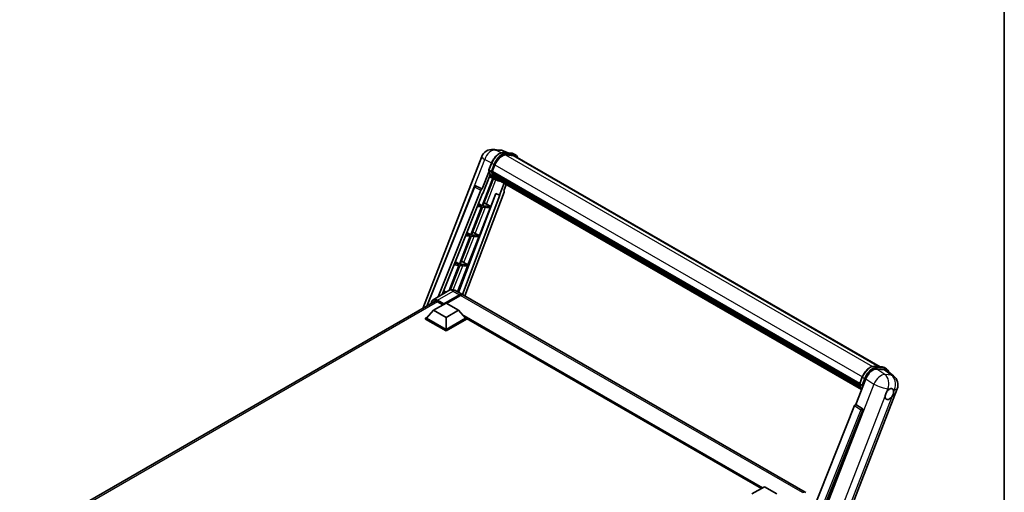
# Model space of a CAD drawing. Units: millimetres. Extents: x 0 to 13168, y 0 to 1827.
# Drawn here: x 1747 to 2346, y 524 to 812 of the extents above; entities that cross this region are included whole.
import ezdxf

# ---------------------------------------------------------------- set-up
doc = ezdxf.new("R2010")
doc.units = ezdxf.units.MM
doc.header["$LTSCALE"] = 6
for name, color, linetype, lineweight in [('Border (ISO)', 7, 'Continuous', 35), ('Visible (ISO)', 7, 'Continuous', 35), ('Visible Narrow (ISO)', 7, 'Continuous', 25)]:
    doc.layers.add(name, color=color, linetype=linetype, lineweight=lineweight)

# ---------------------------------------------------------------- blocks, each defined once
blk = doc.blocks.new('図面枠 tk図枠')
at = {"layer": 'Border (ISO)'}
blk.add_line((405.5, 289), (405.5, 8), dxfattribs=at)

msp = doc.modelspace()

# ---------------------------------------------------------------- linework, layer by layer
at = {"layer": 'Visible (ISO)'}
for p, q in [((2035.2675, 732.9665), (2039.3165, 732.6049)), ((2044.2522, 730.8801), (2041.3674, 732.0947)), ((2041.6745, 731.1103), (2046.3985, 730.6884)), ((1992.4018, 636.186), (2028.2646, 728.617)), ((2032.6008, 720.4778), (2034.1994, 724.598)), ((2047.4211, 729.1711), (2042.7786, 729.5858)), ((2043.0607, 729.5743), (2047.7847, 729.1524)), ((2048.8538, 729.6035), (2047.6416, 730.3033)), ((2048.4253, 728.8612), (2270.5181, 600.6358)), ((2032.6946, 719.791), (2028.4974, 708.9734)), ((2033.9289, 719.5919), (2032.7167, 720.2918)), ((2034.6427, 719.3312), (2258.077, 590.3313)), ((2034.8206, 719.0802), (2034.6478, 719.18)), ((2034.685, 719.4647), (2036.2716, 723.5541)), ((2034.6978, 719.4978), (2258.1399, 590.4934)), ((2034.9304, 715.449), (2028.4321, 698.7008)), ((2028.8507, 706.1134), (2033.2779, 717.5238)), ((2028.957, 698.6539), (2035.3939, 715.2439)), ((2035.578, 715.1624), (2032.833, 716.3772)), ((2035.303, 717.4601), (2035.0763, 717.591)), ((2035.0807, 717.6964), (2258.353, 588.79)), ((2035.0964, 718.0127), (2258.2546, 589.1722)), ((2036.8617, 714.4205), (2035.6495, 715.1203)), ((2035.6881, 716.6886), (2258.627, 587.9747)), ((2036.0637, 716.1262), (2035.79, 716.2842)), ((2035.796, 716.3381), (2258.7906, 587.5921)), ((2036.6292, 715.6263), (2258.9491, 587.2698)), ((2036.7668, 715.2977), (2259.1577, 586.9002)), ((1994.9094, 637.6337), (2023.8662, 710.1731)), ((2001.7044, 643.2164), (2027.6672, 708.2554)), ((2041.8558, 706.9882), (2018.0209, 643.7361)), ((2024.7386, 710.709), (2024.7651, 710.7066)), ((2028.4974, 708.9734), (2024.9262, 710.6625)), ((2028.4871, 708.9743), (2028.4974, 708.9734)), ((2041.9126, 712.3268), (2039.1451, 705.194)), ((2041.6197, 707.8014), (2043.1078, 711.6367)), ((2041.6197, 707.8014), (2041.63, 707.8004)), ((2041.7236, 707.7776), (2041.6263, 707.8186)), ((2004.1771, 644.644), (2028.7197, 706.1251)), ((2036.8894, 706.1437), (2014.2033, 645.9402)), ((2039.2761, 705.1823), (2016.4611, 644.6367)), ((2028.7197, 706.1251), (2028.8507, 706.1134)), ((2033.681, 698.232), (2036.7702, 706.1939)), ((2036.7702, 706.1939), (2039.1451, 705.194)), ((2039.1451, 705.194), (2039.2761, 705.1823)), ((2028.1291, 697.9197), (2021.5378, 680.9318)), ((2022.0627, 680.8849), (2028.654, 697.8729)), ((2025.5366, 698.1513), (2028.1291, 697.9197)), ((2028.4321, 698.7008), (2025.8481, 698.9316)), ((2026.2713, 699.9917), (2028.4321, 698.7008)), ((2026.7867, 680.463), (2033.378, 697.4509)), ((2028.654, 697.8729), (2033.378, 697.4509)), ((2033.681, 698.232), (2028.957, 698.6539)), ((2031.192, 699.647), (2033.681, 698.232)), ((2021.2348, 680.1507), (2014.6435, 663.1628)), ((2015.1684, 663.1159), (2021.7597, 680.1039)), ((2018.4503, 680.3994), (2021.2348, 680.1507)), ((2021.5378, 680.9318), (2018.7618, 681.1797)), ((2019.2164, 682.3186), (2021.5378, 680.9318)), ((2019.8925, 662.694), (2026.4837, 679.6819)), ((2021.7597, 680.1039), (2026.4837, 679.6819)), ((2026.7867, 680.463), (2022.0627, 680.8849)), ((2024.2977, 681.878), (2026.7867, 680.463)), ((2012.1615, 664.6455), (2014.6435, 663.1628)), ((2014.3405, 662.3817), (2008.4032, 647.0791)), ((2009.0495, 647.3454), (2014.8654, 662.3349)), ((2011.3639, 662.6476), (2014.3405, 662.3817)), ((2014.6435, 663.1628), (2011.6754, 663.4279)), ((2013.5405, 646.3229), (2019.5894, 661.9129)), ((2014.8654, 662.3349), (2019.5894, 661.9129)), ((2019.8925, 662.694), (2015.1684, 663.1159)), ((2017.4035, 664.109), (2019.8925, 662.694)), ((2008.2434, 646.9917), (1998.6975, 641.4803)), ((2005.1066, 646.9724), (2006.6319, 646.0613)), ((2012.5292, 646.9068), (2016.4688, 644.6323)), ((2004.2776, 644.8957), (2004.5682, 644.8698)), ((2005.7804, 645.5696), (2004.5891, 645.676)), ((2005.057, 638.6537), (2014.7545, 644.2525)), ((2005.2085, 638.9511), (2014.7545, 644.4625)), ((2015.3606, 644.1125), (2006.9056, 639.231)), ((2224.9642, 524.2573), (2017.0748, 644.2823)), ((1747.2986, 494.6756), (1999.9921, 640.5682)), ((1998.9961, 635.0494), (1994.6928, 630.2204)), ((1998.9961, 635.0494), (2006.5722, 639.4235)), ((2006.5722, 630.6753), (1998.9961, 635.0494)), ((2001.2689, 640.1758), (2004.5721, 638.2687)), ((2005.057, 638.6537), (2005.057, 638.6887)), ((2005.1479, 638.6012), (2005.057, 638.6537)), ((2006.5722, 639.4235), (2014.1484, 635.0494)), ((2014.1484, 635.0494), (2006.5722, 630.6753)), ((2014.1484, 635.0494), (2018.4516, 630.2204)), ((1994.0867, 630.2204), (1995.3351, 630.9412)), ((1994.0867, 629.7305), (1994.0867, 630.2204)), ((2006.5722, 623.0119), (1994.0867, 630.2204)), ((2006.5722, 622.522), (1994.0867, 629.7305)), ((2006.5722, 623.3619), (1994.6928, 630.2204)), ((2006.5722, 630.6753), (2006.5722, 623.3619)), ((2018.4516, 630.2204), (2006.5722, 623.3619)), ((2019.0577, 630.2204), (2006.5722, 623.0119)), ((2019.0577, 629.7305), (2006.5722, 622.522)), ((2017.8093, 630.9412), (2019.0577, 630.2204)), ((2019.0577, 629.7305), (2019.0577, 630.2204)), ((2198.3353, 526.6045), (2019.0577, 630.1105)), ((2006.5722, 622.522), (2006.5722, 623.0119)), ((2267.1405, 600.9374), (2271.8646, 600.5155)), ((2268.4501, 599.2467), (2273.2061, 598.8219)), ((2273.1077, 600.1304), (2274.3199, 599.4306)), ((2255.7817, 577.7507), (2261.8519, 593.3956)), ((2258.0668, 590.305), (2259.6654, 594.4251)), ((2274.4707, 598.3374), (2278.6802, 595.0705)), ((2228.3391, 451.7852), (2280.8689, 587.1729)), ((2258.1828, 590.1189), (2259.395, 589.419)), ((2254.9515, 577.0328), (2206.2175, 454.95)), ((2255.7817, 577.7507), (2255.7714, 577.7517)), ((2259.5892, 575.1797), (2255.7817, 577.7507)), ((2213.5444, 454.6489), (2259.8825, 574.0785)), ((2192.5817, 523.2827), (2200.1579, 527.6568)), ((2200.1579, 527.6568), (2207.734, 523.2827))]:
    msp.add_line(p, q, dxfattribs=at)
for centre, radius, start, end in [((2034.6574, 726.1366), 6.8571, 84.8960906, 158.7939769), ((2038.7065, 725.7749), 6.8571, 67.1663583, 84.8960906), ((2024.6623, 709.8553), 0.8571, 84.8960906, 158.2387002), ((2274.4761, 589.6533), 6.8571, 338.7939769, 52.1857522)]:
    msp.add_arc(centre, radius, start, end, dxfattribs=at)
for centre, major_axis, ratio, start_param, end_param in [((2040.5757, 723.1697), (3.5143, 6.0869), 0.57735027, 0.26179939, 1.83259571), ((2044.9967, 722.9227), (3.4286, 5.9385), 0.57735027, 0, 0.26179939), ((2045.2997, 722.7477), (3.5143, 6.0869), 0.57735027, 6.06187086, 6.54498469), ((2044.9967, 722.9227), (3.5143, 6.0869), 0.57735027, 6.06187086, 6.24005567), ((2034.8969, 719.412), (-0.1843, -0.3192), 0.57735027, 4.87693346, 6.77119455), ((2044.156, 727.0546), (-6.8657, -11.8918), 0.57735027, 5.69863493, 5.7149654), ((2044.459, 726.8796), (6.9514, 12.0402), 0.57735027, 2.5543424, 2.68164536), ((2042.6407, 727.9294), (-7.2943, -12.6341), 0.57735027, 5.93096438, 6.30366314), ((2035.335, 717.7772), (-0.1843, -0.3192), 0.57735027, 4.74797851, 6.94572748), ((2044.156, 727.0546), (-6.8657, -11.8918), 0.57735027, 5.88216923, 5.89997857), ((2044.459, 726.8796), (-6.9514, -12.0402), 0.57735027, 5.87046798, 5.99777094), ((2036.0503, 716.419), (-0.1843, -0.3192), 0.57735027, 4.92251144, 7.1202604), ((2044.459, 726.8796), (-6.9514, -12.0402), 0.57735027, 6.0450009, 6.17230386), ((2044.156, 727.0546), (-6.8657, -11.8918), 0.57735027, 6.084277, 6.18156167), ((2036.718, 715.5535), (-0.0986, -0.1707), 0.57735027, 4.61794393, 5.13932199), ((2037.021, 715.3786), (-0.1843, -0.3192), 0.57735027, 5.09704436, 7.28961151), ((2036.718, 715.5535), (-0.1843, -0.3192), 0.57735027, 0.96529558, 1.00642621), ((2044.459, 726.8796), (-6.9514, -12.0402), 0.57735027, 6.22138854, 6.34498207), ((2044.156, 727.0546), (-6.9514, -12.0402), 0.57735027, 0.0217991, 0.06179676), ((2038.2178, 714.6876), (-0.1843, -0.3192), 0.57735027, 5.2767591, 7.28961151), ((2037.9148, 714.8626), (-0.1843, -0.3192), 0.57735027, 0.96529558, 1.00642621), ((2024.6731, 709.8543), (0.1109, 0.8503), 0.73761003, 6.04950114, 6.31311409), ((2028.1868, 708.1899), (0.4252, 0.7462), 0.5794272, 0.25896112, 1.80620149), ((2041.3219, 707.0168), (-0.4351, -0.7441), 0.57511278, 1.85878508, 3.40602546), ((2029.3099, 699.707), (-3.1784, 1.2865), 0.22135844, 4.17094547, 4.70044469), ((2022.4156, 681.938), (-3.1784, 1.2865), 0.22135844, 4.17094547, 4.70044469), ((2015.5213, 664.169), (-3.1784, 1.2865), 0.22135844, 4.17094547, 4.70044469), ((2001.2689, 636.8515), (-2.0357, 3.526), 0.57735027, 5.49778714, 6.60906826), ((2014.7545, 641.663), (1.7143, 2.9692), 0.57735027, 6.10547471, 7.06858347), ((2014.7545, 641.663), (1.5857, 2.7465), 0.57735027, 0.02962637, 0.78539816), ((2015.3606, 641.3131), (1.7143, 2.9692), 0.57735027, 0, 0.78539816), ((2005.2085, 638.7761), (0.1071, 0.1856), 0.57735027, 0.78539816, 2.35619449), ((2266.0485, 592.9715), (-3.401, -5.9695), 0.57952204, 3.40056789, 4.96376802), ((2270.7405, 592.5524), (3.4819, 5.9529), 0.57513686, 6.20770977, 6.54772141), ((2276.1314, 584.0222), (1.8214, 3.1548), 0.57735027, 0.6952205, 1.3991746), ((2276.1314, 584.0222), (1.8214, 3.1548), 0.57735027, 5.40760948, 6.11156358), ((2276.1314, 584.0222), (-1.8214, -3.1548), 0.57735027, 5.40760948, 7.68235991), ((2255.4711, 576.9673), (-0.4252, -0.7462), 0.5794272, 3.40055377, 4.94779415), ((2259.2305, 574.4325), (-0.023, -0.8573), 0.83822063, 1.16770984, 2.6512397), ((2223.25, 521.2881), (1.7143, 2.9692), 0.57735027, 6.10547471, 7.06858347)]:
    msp.add_ellipse(centre, major_axis=major_axis, ratio=ratio, start_param=start_param, end_param=end_param, dxfattribs=at)
for points, knots in [([(2034.1994, 724.598), (2034.4789, 725.3185), (2034.8342, 726.0301), (2035.6633, 727.3708), (2036.1371, 727.9999), (2037.1611, 729.1175), (2037.7111, 729.606), (2038.8419, 730.3961), (2039.4226, 730.6979), (2040.5706, 731.0789), (2041.139, 731.1582), (2041.6745, 731.1103)], [6.28318531, 6.28318531, 6.28318531, 6.28318531, 6.59734457, 6.59734457, 6.91150384, 6.91150384, 7.2256631, 7.2256631, 7.53982237, 7.53982237, 7.85398163, 7.85398163, 7.85398163, 7.85398163]), ([(2046.3985, 730.6884), (2046.4878, 730.6804), (2046.5761, 730.6689), (2046.7504, 730.6389), (2046.8364, 730.6203), (2047.0058, 730.576), (2047.0892, 730.5502), (2047.2528, 730.4917), (2047.3331, 730.4589), (2047.4901, 730.3863), (2047.5668, 730.3465), (2047.6416, 730.3033)], [1.570796327, 1.570796327, 1.570796327, 1.570796327, 1.623156204, 1.623156204, 1.675516082, 1.675516082, 1.727875959, 1.727875959, 1.780235837, 1.780235837, 1.832595715, 1.832595715, 1.832595715, 1.832595715]), ([(2050.2806, 727.79), (2050.1604, 728.1307), (2050.003, 728.4433), (2049.5512, 729.086), (2049.2278, 729.3875), (2048.8538, 729.6035)], [3.991574901, 3.991574901, 3.991574901, 3.991574901, 4.188790205, 4.188790205, 4.450589593, 4.450589593, 4.450589593, 4.450589593]), ([(2032.6008, 720.4778), (2032.5959, 720.4654), (2032.5938, 720.4524), (2032.5958, 720.4138), (2032.6072, 720.3878), (2032.6494, 720.3373), (2032.6792, 720.3134), (2032.7167, 720.2918)], [-0.047751254, -0.047751254, -0.047751254, -0.047751254, -0.0376220805, -0.0376220805, -0.0185556094, -0.0185556094, 0, 0, 0, 0]), ([(2035.6495, 715.1203), (2035.3139, 715.3141), (2035.0003, 715.5458), (2034.4244, 716.079), (2034.1621, 716.3804), (2033.6934, 717.0448), (2033.4869, 717.408), (2033.1319, 718.1881), (2032.9834, 718.6052), (2032.7451, 719.4857), (2032.6553, 719.9492), (2032.5951, 720.4321)], [4.974188368, 4.974188368, 4.974188368, 4.974188368, 5.104549002, 5.104549002, 5.234909635, 5.234909635, 5.365270269, 5.365270269, 5.495630902, 5.495630902, 5.625991536, 5.625991536, 5.625991536, 5.625991536]), ([(2033.9289, 719.5919), (2033.9664, 719.5703), (2034.0106, 719.5514), (2034.1092, 719.5206), (2034.1626, 719.5092), (2034.2737, 719.4953), (2034.3303, 719.4934), (2034.4135, 719.4985), (2034.4422, 719.502), (2034.4962, 719.512), (2034.5214, 719.5186), (2034.545, 719.5268), (2034.5456, 719.527), (2034.5463, 719.5273)], [-0.0807455701, -0.0807455701, -0.0807455701, -0.0807455701, -0.0621538264, -0.0621538264, -0.0430502261, -0.0430502261, -0.0228675214, -0.0228675214, -0.011463002, -0.011463002, 0, 0, 0.0003347789, 0.0003347789, 0.0003347789, 0.0003347789]), ([(2036.8617, 714.4205), (2037.4661, 714.0715), (2038.1415, 713.847), (2039.0809, 713.7234), (2039.3046, 713.7064), (2039.5317, 713.7014)], [1.308996939, 1.308996939, 1.308996939, 1.308996939, 1.543772585, 1.543772585, 1.615404026, 1.615404026, 1.615404026, 1.615404026]), ([(2012.5292, 646.9068), (2012.331, 647.0212), (2012.1171, 647.127), (2011.6496, 647.3114), (2011.3959, 647.3901), (2010.8435, 647.5017), (2010.5445, 647.5346), (2009.9092, 647.5276), (2009.5728, 647.487), (2008.8966, 647.3101), (2008.5576, 647.1731), (2008.2434, 646.9917)], [3.141592654, 3.141592654, 3.141592654, 3.141592654, 3.298672286, 3.298672286, 3.455751919, 3.455751919, 3.612831552, 3.612831552, 3.769911184, 3.769911184, 3.926990817, 3.926990817, 3.926990817, 3.926990817]), ([(1997.5714, 639.1706), (1997.5763, 639.3442), (1997.5907, 639.5127), (1997.6451, 639.8779), (1997.6906, 640.071), (1997.8121, 640.4328), (1997.8882, 640.6014), (1998.0705, 640.9093), (1998.1768, 641.0486), (1998.4173, 641.292), (1998.5516, 641.3961), (1998.6975, 641.4803)], [1.602386081, 1.602386081, 1.602386081, 1.602386081, 1.727875959, 1.727875959, 1.884955592, 1.884955592, 2.042035225, 2.042035225, 2.199114858, 2.199114858, 2.35619449, 2.35619449, 2.35619449, 2.35619449]), ([(2259.6654, 594.4251), (2259.945, 595.1456), (2260.3002, 595.8572), (2261.1294, 597.1979), (2261.6031, 597.827), (2262.6271, 598.9446), (2263.1772, 599.4331), (2264.308, 600.2232), (2264.8886, 600.525), (2266.0367, 600.906), (2266.6051, 600.9853), (2267.1405, 600.9374)], [3.14159265, 3.14159265, 3.14159265, 3.14159265, 3.45575192, 3.45575192, 3.76991118, 3.76991118, 4.08407045, 4.08407045, 4.39822972, 4.39822972, 4.71238898, 4.71238898, 4.71238898, 4.71238898]), ([(2271.8646, 600.5155), (2271.9538, 600.5075), (2272.0421, 600.4961), (2272.2164, 600.466), (2272.3025, 600.4474), (2272.4718, 600.4031), (2272.5552, 600.3774), (2272.7188, 600.3188), (2272.7991, 600.286), (2272.9561, 600.2134), (2273.0329, 600.1736), (2273.1077, 600.1304)], [4.71238898, 4.71238898, 4.71238898, 4.71238898, 4.764748858, 4.764748858, 4.817108736, 4.817108736, 4.869468613, 4.869468613, 4.921828491, 4.921828491, 4.974188368, 4.974188368, 4.974188368, 4.974188368]), ([(2275.8559, 597.2624), (2275.8549, 597.266), (2275.8539, 597.2697), (2275.7254, 597.7494), (2275.5326, 598.18), (2275.0173, 598.9131), (2274.6939, 599.2147), (2274.3199, 599.4306)], [0.783371756, 0.783371756, 0.783371756, 0.783371756, 0.785398163, 0.785398163, 1.047197551, 1.047197551, 1.308996939, 1.308996939, 1.308996939, 1.308996939]), ([(2258.0668, 590.305), (2258.062, 590.2925), (2258.0598, 590.2795), (2258.0619, 590.2409), (2258.0733, 590.2149), (2258.1155, 590.1644), (2258.1453, 590.1405), (2258.1828, 590.1189)], [-0.047751254, -0.047751254, -0.047751254, -0.047751254, -0.0376220805, -0.0376220805, -0.0185556094, -0.0185556094, 0, 0, 0, 0]), ([(2259.2653, 586.7292), (2259.0833, 587.0086), (2258.9198, 587.308), (2258.598, 588.0152), (2258.4494, 588.4323), (2258.2111, 589.3128), (2258.1214, 589.7763), (2258.0611, 590.2592)], [2.117683077, 2.117683077, 2.117683077, 2.117683077, 2.223677615, 2.223677615, 2.354038249, 2.354038249, 2.484398882, 2.484398882, 2.484398882, 2.484398882]), ([(2260.0123, 589.3544), (2260.0117, 589.3541), (2260.011, 589.3539), (2259.9875, 589.3457), (2259.9623, 589.3391), (2259.9082, 589.3291), (2259.8795, 589.3256), (2259.7964, 589.3205), (2259.7397, 589.3224), (2259.6287, 589.3363), (2259.5752, 589.3477), (2259.4767, 589.3785), (2259.4325, 589.3974), (2259.395, 589.419)], [-0.0003347789, -0.0003347789, -0.0003347789, -0.0003347789, 0, 0, 0.011463002, 0.011463002, 0.0228675214, 0.0228675214, 0.0430502261, 0.0430502261, 0.0621538264, 0.0621538264, 0.0807455701, 0.0807455701, 0.0807455701, 0.0807455701]), ([(2276.3634, 587.1184), (2276.4203, 587.1453), (2276.4769, 587.17), (2276.8488, 587.3187), (2277.1526, 587.3683), (2277.6745, 587.3217), (2277.9297, 587.2222), (2278.1696, 587.0188), (2278.2043, 586.9859), (2278.2372, 586.951)], [4.535339596, 4.535339596, 4.535339596, 4.535339596, 4.561894963, 4.561894963, 4.711051305, 4.711051305, 4.860207647, 4.860207647, 4.886763014, 4.886763014, 4.886763014, 4.886763014]), ([(2273.566, 582.8089), (2273.5712, 582.8775), (2273.578, 582.9472), (2273.6352, 583.4141), (2273.7441, 583.8365), (2274.0455, 584.6131), (2274.2593, 585.0224), (2274.5553, 585.4661), (2274.6012, 585.5322), (2274.6478, 585.5971)], [4.535339596, 4.535339596, 4.535339596, 4.535339596, 4.561894963, 4.561894963, 4.711051305, 4.711051305, 4.860207647, 4.860207647, 4.886763014, 4.886763014, 4.886763014, 4.886763014]), ([(2278.6969, 585.2354), (2278.6917, 585.1668), (2278.6845, 585.0973), (2278.6235, 584.6326), (2278.507, 584.2146), (2278.2057, 583.438), (2277.9995, 583.0243), (2277.7072, 582.5784), (2277.6617, 582.5121), (2277.615, 582.4472)], [4.535339596, 4.535339596, 4.535339596, 4.535339596, 4.561894963, 4.561894963, 4.711051305, 4.711051305, 4.860207647, 4.860207647, 4.886763014, 4.886763014, 4.886763014, 4.886763014])]:
    msp.add_open_spline(points, degree=3, knots=knots, dxfattribs=at)
at = {"layer": 'Visible Narrow (ISO)'}
for p, q in [((2036.65, 732.6052), (2040.699, 732.2436)), ((2040.167, 730.9418), (2036.65, 732.6052)), ((2040.699, 732.2436), (2043.8526, 730.9158)), ((2041.7879, 731.074), (2046.5119, 730.652)), ((2043.0001, 730.3741), (2041.7879, 731.074)), ((2047.7241, 729.9522), (2046.5119, 730.652)), ((2015.023, 688.0201), (2030.0517, 726.7542)), ((2030.0517, 726.7542), (2034.2642, 724.7617)), ((2032.7167, 720.2918), (2034.3365, 724.4664)), ((2035.5487, 723.7666), (2034.3365, 724.4664)), ((2042.7116, 729.5846), (2265.7638, 600.8054)), ((2047.7241, 729.9522), (2043.0001, 730.3741)), ((2043.1516, 729.8086), (2047.8756, 729.3867)), ((2047.4211, 729.1711), (2269.9653, 600.6851)), ((2035.5487, 723.7666), (2033.9289, 719.5919)), ((2034.5463, 719.5273), (2036.1141, 723.5682)), ((2036.2879, 723.5959), (2259.7311, 594.5909)), ((2031.192, 699.647), (2036.9128, 714.3914)), ((1995.3204, 637.871), (2024.0915, 709.945)), ((2024.0915, 709.945), (2027.6672, 708.2554)), ((2028.4871, 708.9743), (2024.9114, 710.6639)), ((2024.9114, 710.6639), (2024.9262, 710.6625)), ((2041.6208, 707.8043), (2041.63, 707.8004)), ((2024.2977, 681.878), (2030.4417, 697.7132)), ((2017.4035, 664.109), (2023.5474, 679.9442)), ((2010.9502, 647.4767), (2016.6532, 662.1752)), ((2001.2689, 641.2256), (2010.8149, 646.737)), ((2010.8149, 646.737), (2014.7545, 644.4625)), ((2001.1174, 640.9632), (2005.057, 638.6887)), ((2005.2085, 638.9511), (2001.2689, 641.2256)), ((2015.1787, 644.0075), (2014.7545, 644.2525)), ((2223.25, 524.0875), (2015.3606, 644.1125)), ((2001.4205, 640.0884), (1748.5288, 494.0813)), ((2199.0972, 527.0444), (2016.3963, 632.5268)), ((2198.7335, 526.8345), (2017.1671, 631.6619)), ((2198.4608, 526.677), (2017.7451, 631.0132)), ((2267.2539, 600.9011), (2271.978, 600.4792)), ((2267.2539, 600.9011), (2268.4661, 600.2012)), ((2273.2648, 595.9956), (2268.4501, 599.2467)), ((2273.1901, 599.7793), (2268.4661, 600.2012)), ((2268.6177, 599.6358), (2273.3417, 599.2138)), ((2271.978, 600.4792), (2273.1901, 599.7793)), ((2273.2061, 598.8219), (2277.3138, 595.634)), ((2258.1828, 590.1189), (2259.8025, 594.2935)), ((2261.0147, 593.5937), (2259.395, 589.419)), ((2259.8025, 594.2935), (2261.0147, 593.5937)), ((2260.0123, 589.3544), (2261.5802, 593.3953)), ((2261.8519, 593.3956), (2266.6665, 590.1446)), ((2277.3138, 595.634), (2273.2648, 595.9956)), ((2266.6665, 590.1446), (2213.9895, 454.3775)), ((2274.6478, 585.5971), (2275.2758, 587.2155)), ((2275.2758, 587.2155), (2276.3634, 587.1184)), ((2278.2372, 586.951), (2279.3248, 586.8539)), ((2279.3248, 586.8539), (2278.6969, 585.2354)), ((2222.8395, 452.0689), (2273.566, 582.8089)), ((2277.615, 582.4472), (2226.8885, 451.7073)), ((2254.9515, 577.0328), (2258.7546, 574.4622)), ((2259.5744, 575.1811), (2255.7714, 577.7517)), ((2259.5892, 575.1797), (2259.5744, 575.1811)), ((2258.7546, 574.4622), (2210.1241, 452.6388)), ((2211.5049, 453.0357), (2259.8258, 574.0836)), ((2259.8258, 574.0836), (2259.8825, 574.0785))]:
    msp.add_line(p, q, dxfattribs=at)
for centre, major_axis, ratio, start_param, end_param in [((2034.6574, 726.1366), (2.9319, 6.1987), 0.65980777, 0.21484297, 1.7780431), ((2039.0605, 724.0445), (3.8571, 6.6808), 0.57735027, 0.26179939, 1.83259571), ((2034.6574, 726.1366), (0.61, 6.83), 0.78867513, 6.01957236, 6.28318531), ((2040.2727, 723.3446), (3.8571, 6.6808), 0.57735027, 0.26179939, 1.83259571), ((2038.7065, 725.7749), (0.61, 6.83), 0.78867513, 6.01957236, 6.28318531), ((2038.7065, 725.7749), (2.661, 6.3198), 0.52285182, 0, 0.18906056), ((2041.6364, 730.6835), (0.0381, 0.4269), 0.78867513, 5.9323059, 6.28318531), ((2046.3604, 730.2615), (0.0381, 0.4269), 0.78867513, 5.9323059, 6.28318531), ((2043.7845, 723.6226), (3.8571, 6.6808), 0.57735027, 0, 0.26179939), ((2034.6574, 726.1366), (-6.3928, 2.4804), 0.21132487, 0, 0.85161555), ((2034.5989, 724.443), (-0.3996, 0.155), 0.21132487, 0, 0.93888201), ((2040.5757, 723.1697), (3.6429, 6.3096), 0.57735027, 0.26179939, 1.83259571), ((2042.8486, 729.9836), (0.0381, 0.4269), 0.78867513, 4.36150957, 5.9323059), ((2047.5726, 729.5617), (0.0381, 0.4269), 0.78867513, 4.36150957, 5.9323059), ((2044.9967, 722.9227), (3.8571, 6.6808), 0.57735027, 0, 0.26179939), ((2045.2997, 722.7477), (3.6429, 6.3096), 0.57735027, 5.93848413, 6.54498469), ((2042.9438, 727.7544), (-7.2943, -12.6341), 0.57735027, 5.62896416, 6.28318531), ((2044.156, 727.0546), (-7.2943, -12.6341), 0.57735027, 5.62896416, 6.28318531), ((2044.459, 726.8796), (-7.08, -12.2629), 0.57735027, 5.63917515, 6.48369071), ((2035.8111, 723.7431), (0.3996, -0.155), 0.21132487, 4.08047467, 5.65127099), ((2024.6623, 709.8553), (-0.7961, 0.3178), 0.19861581, 0, 0.8536021), ((2024.6623, 709.8553), (0.3662, 0.775), 0.65879397, 0.21458513, 1.76182551), ((2024.6623, 709.8553), (0.0763, 0.8537), 0.78867513, 6.01957236, 6.28318531), ((2010.8149, 642.5379), (-2.5714, 4.4538), 0.57735027, 5.49778714, 6.28318531), ((2010.8149, 643.9376), (1.7143, 2.9692), 0.57735027, 0, 0.78539816), ((2001.1174, 636.939), (-2.4643, 4.2683), 0.57735027, 5.49778714, 7.00309553), ((2001.2689, 637.0265), (-2.5714, 4.4538), 0.57735027, 5.49778714, 6.28318531), ((2001.2689, 641.0507), (0.1071, 0.1856), 0.57735027, 0.78539816, 2.35619449), ((2264.5265, 593.8716), (3.8571, 6.6808), 0.57735027, 0.26179939, 1.83259571), ((2265.7387, 593.1717), (3.8571, 6.6808), 0.57735027, 0.26179939, 1.83259571), ((2266.0418, 592.9968), (3.6429, 6.3096), 0.57735027, 0.26179939, 1.83259571), ((2267.1024, 600.5106), (0.0381, 0.4269), 0.78867513, 5.9323059, 6.28318531), ((2268.3146, 599.8107), (0.0381, 0.4269), 0.78867513, 4.36150957, 5.9323059), ((2271.8264, 600.0886), (0.0381, 0.4269), 0.78867513, 5.9323059, 6.28318531), ((2269.2505, 593.4497), (3.8571, 6.6808), 0.57735027, 0, 0.26179939), ((2273.0386, 599.3888), (0.0381, 0.4269), 0.78867513, 4.36150957, 5.9323059), ((2270.4627, 592.7498), (3.8571, 6.6808), 0.57735027, 0, 0.26179939), ((2270.7658, 592.5749), (3.6429, 6.3096), 0.57735027, 5.86317441, 6.54498469), ((2260.065, 594.2701), (-0.3996, 0.155), 0.21132487, 0, 0.93888201), ((2261.2771, 593.5702), (0.3996, -0.155), 0.21132487, 4.08047467, 5.65127099), ((2270.427, 590.0149), (3.8373, 5.6829), 0.48615458, 0.3031075, 1.86630763), ((2270.427, 590.0149), (0.61, 6.83), 0.78867513, 4.36150957, 5.84503943), ((2274.4761, 589.6533), (-0.61, -6.83), 0.78867513, 1.21991692, 2.70344678), ((2274.4761, 589.6533), (4.2041, 5.4172), 0.62311053, 0, 0.34001164), ((2268.4098, 597.5815), (-7.2943, -12.6341), 0.57735027, 5.62896416, 5.98192027), ((2269.622, 596.8817), (-7.2943, -12.6341), 0.57735027, 5.62896416, 5.77753779), ((2269.9251, 596.7067), (7.08, 12.2629), 0.57735027, 2.4975825, 2.54520482), ((2270.427, 590.0149), (6.3928, -2.4804), 0.21132487, 4.16774113, 5.65127099), ((2274.4761, 589.6533), (6.3928, -2.4804), 0.21132487, 5.65127099, 6.28318531), ((2259.2197, 574.4335), (0.48, 0.7101), 0.48730512, 0.3033371, 1.85057748), ((2259.2197, 574.4335), (0.0763, 0.8537), 0.78867513, 4.36150957, 5.84503943), ((2259.2197, 574.4335), (0.7961, -0.3178), 0.19861581, 4.16972768, 5.65325754)]:
    msp.add_ellipse(centre, major_axis=major_axis, ratio=ratio, start_param=start_param, end_param=end_param, dxfattribs=at)

# ---------------------------------------------------------------- block references
at = {"xscale": 6, "yscale": 6, "zscale": 6}
msp.add_blockref('図面枠 tk図枠', (-87, -48), dxfattribs=at)

doc.saveas('drawing.dxf')
